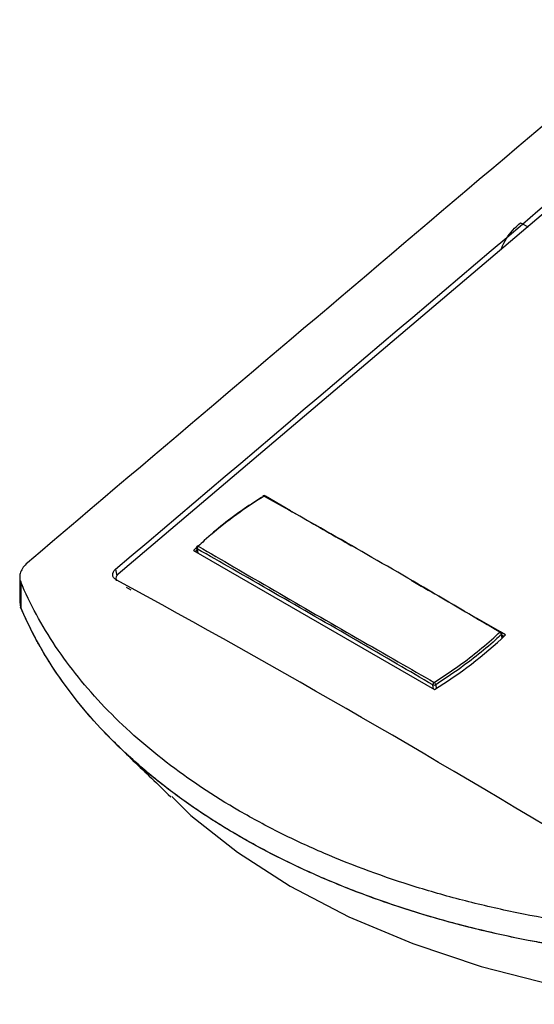
# Model space of a CAD drawing. Units: millimetres. Extents: x 8 to 290, y 6 to 203.
# Drawn here: x 216 to 233, y 53 to 85 of the extents above; entities that cross this region are included whole.
import ezdxf

# ---------------------------------------------------------------- set-up
doc = ezdxf.new("R2010")
doc.units = ezdxf.units.MM

msp = doc.modelspace()

# ---------------------------------------------------------------- linework, layer by layer
at = {"color": 7, "linetype": 'Continuous', "lineweight": 25}
for p, q in [((251.7427, 94.7298), (219.0324, 66.9997)), ((232.1714, 78.4851), (232.4259, 78.354)), ((223.8189, 69.5633), (223.8227, 69.5382)), ((224.6605, 69.0775), (223.8448, 69.5484)), ((221.5938, 67.8776), (221.4926, 67.7822)), ((221.4926, 67.7822), (229.365, 63.2376)), ((221.6054, 67.7818), (221.5627, 67.7418)), ((221.6054, 67.7818), (221.5627, 67.7418)), ((221.5938, 67.8573), (221.6164, 67.7108)), ((215.8173, 66.9143), (215.8173, 66.0864)), ((215.8494, 66.7541), (215.8494, 65.9257)), ((218.9596, 66.8409), (218.9679, 66.7868)), ((219.2994, 66.5803), (219.4493, 66.4938)), ((215.8189, 66.0922), (215.8477, 65.93)), ((215.8494, 65.9257), (215.8275, 66.0869)), ((231.5189, 65.1182), (230.7349, 65.5708)), ((231.6913, 65.0187), (231.5607, 65.0941)), ((231.5923, 64.9254), (231.5703, 65.0685)), ((231.6355, 64.9659), (231.5813, 64.9972)), ((231.6353, 64.9657), (231.5813, 64.9968)), ((231.6056, 64.9378), (231.5889, 64.9475))]:
    msp.add_line(p, q, dxfattribs=at)
at = {"color": 8, "linetype": 'Continuous', "lineweight": 25}
for p, q in [((221.6132, 67.8318), (221.6333, 67.701)), ((218.9501, 67.165), (218.9846, 66.9459)), ((231.5757, 64.91), (231.5564, 65.0353)), ((229.3378, 63.2533), (229.3177, 63.3841)), ((229.4059, 63.3887), (229.4236, 63.274))]:
    msp.add_line(p, q, dxfattribs=at)
at = {"color": 7, "linetype": 'Continuous', "lineweight": 25, "flags": 128}
for points in [[(223.7924, 69.5561), (223.7845, 69.561), (223.7771, 69.5639), (223.7707, 69.5646), (223.7653, 69.563), (223.7648, 69.5628)], [(223.7924, 69.5561), (223.8016, 69.5619), (223.8107, 69.5656), (223.8194, 69.5671), (223.8273, 69.5663), (223.8343, 69.5631), (223.8399, 69.5579), (223.844, 69.5506), (223.8464, 69.5417)], [(218.9583, 66.8525), (218.9515, 66.8445), (218.9458, 66.8373)], [(220.782, 59.7368), (221.4043, 59.1214), (222.9273, 57.9185), (224.6566, 56.8119), (226.5736, 55.8136), (228.6572, 54.9344), (230.8869, 54.183), (233.6996, 53.4661), (236.643, 52.9531)]]:
    msp.add_lwpolyline(points, dxfattribs=at)
at = {"color": 7, "linetype": 'Continuous', "lineweight": 25}
for centre, radius, start, end in [((231.5558, 57.0147), 14.7421, 121.6561, 130.15687), ((223.7999, 69.5061), 0.0667, 60.38106, 121.7385), ((221.6597, 67.8674), 0.0667, 133.55972, 188.74353), ((221.7121, 67.8384), 0.0991, 127.92381, 183.82266), ((221.6332, 67.8871), 0.0346, 58.64659, 124.06107), ((219.1285, 66.8607), 0.169, 124.65759, 193.59995), ((221.9044, 75.3915), 14.2611, 301.54364, 313.33541), ((231.5239, 65.0818), 0.0369, 67.38218, 135.13723), ((231.4527, 65.0114), 0.1064, 12.93404, 64.95706), ((231.5044, 65.0583), 0.0667, 8.74353, 59.62828), ((229.4183, 63.3889), 0.1007, 127.79958, 182.71951), ((229.3577, 63.4655), 0.0907, 243.85469, 302.14258), ((229.2675, 63.3581), 0.1418, 12.46871, 51.06817)]:
    msp.add_arc(centre, radius, start, end, dxfattribs=at)
at = {"color": 8, "linetype": 'Continuous', "lineweight": 25}
for centre, radius, start, end in [((221.6297, 67.8644), 0.0365, 191.2354, 243.22178), ((231.5331, 65.0645), 0.0374, 308.54031, 6.123)]:
    msp.add_arc(centre, radius, start, end, dxfattribs=at)
at = {"color": 7, "linetype": 'Continuous', "lineweight": 25}
for points, knots in [([(253.8188, 99.3791), (249.9829, 96.1281), (237.3997, 85.4635), (224.8173, 74.793), (216.0706, 67.3754)], [0, 0, 0, 0, 0.3048435, 1, 1, 1, 1]), ([(231.5496, 77.6112), (231.5639, 77.6517), (231.6591, 77.9221), (231.8923, 78.2208), (232.1093, 78.4263), (232.1714, 78.4851)], [0, 0, 0, 0, 0.11174905, 0.74576285, 1, 1, 1, 1]), ([(223.7924, 69.5561), (223.5745, 69.4182), (223.1133, 69.1265), (222.463, 68.6391), (221.9755, 68.2254), (221.7159, 67.9782), (221.6512, 67.9166)], [0, 0, 0, 0, 0.2772614, 0.586755, 0.8970296, 1, 1, 1, 1]), ([(231.4978, 65.1078), (231.1124, 65.3373), (229.8375, 66.0966), (227.6632, 67.3596), (225.4767, 68.614), (224.1833, 69.3374), (223.7924, 69.5561)], [0, 0, 0, 0, 0.1511236, 0.5, 0.8488687, 1, 1, 1, 1]), ([(223.8464, 69.5417), (224.234, 69.321), (225.1694, 68.7885), (226.1059, 68.249), (226.6544, 67.933)], [0, 0, 0, 0, 0.4143495, 1, 1, 1, 1]), ([(221.6512, 67.9166), (222.0356, 67.693), (223.3076, 66.9532), (225.482, 65.6896), (227.6683, 64.4358), (228.9647, 63.693), (229.3566, 63.4684)], [0, 0, 0, 0, 0.1511236, 0.5, 0.8488687, 1, 1, 1, 1]), ([(229.3177, 63.3841), (228.9291, 63.6114), (227.6434, 64.3634), (225.4627, 65.626), (223.2832, 66.8805), (222.0008, 67.611), (221.6132, 67.8318)], [0, 0, 0, 0, 0.1511238, 0.5, 0.8488839, 1, 1, 1, 1]), ([(216.0706, 67.3754), (216.016, 67.3291), (215.9699, 67.2802), (215.8942, 67.1777), (215.8648, 67.1238), (215.8263, 67.0165), (215.8167, 66.962), (215.8179, 66.8553), (215.8285, 66.8038), (215.8494, 66.7541)], [0, 0, 0, 0, 0.25, 0.25, 0.5, 0.5, 0.75, 0.75, 1, 1, 1, 1]), ([(218.9671, 66.8234), (218.9327, 66.8422), (218.9054, 66.8655), (218.8669, 66.9194), (218.8562, 66.9495), (218.8515, 67.0434), (218.8858, 67.1104), (218.9501, 67.165)], [0, 0, 0, 0, 0.25, 0.25, 0.5, 0.5, 1, 1, 1, 1]), ([(235.51, 55.4043), (234.3405, 55.5326), (233.1896, 55.7121), (231.775, 56.0015), (231.4928, 56.0628), (230.934, 56.1912), (230.6574, 56.2584), (229.8359, 56.4683), (229.2994, 56.6198), (227.7227, 57.1077), (226.7151, 57.4775), (225.2693, 58.0987), (224.7983, 58.3169), (224.1087, 58.6612), (223.8812, 58.779), (223.4338, 59.0194), (223.2142, 59.1418), (222.1365, 59.7645), (221.339, 60.2969), (219.8702, 61.4286), (219.1988, 62.028), (218.2891, 62.9794), (218.0016, 63.3062), (217.4677, 63.9679), (217.2202, 64.304), (216.535, 65.3274), (216.1542, 66.0302), (215.8494, 66.7541)], [0, 0, 0, 0, 0.125, 0.125, 0.15625, 0.15625, 0.1875, 0.1875, 0.25, 0.25, 0.375, 0.375, 0.4375, 0.4375, 0.46875, 0.46875, 0.5, 0.5, 0.625, 0.625, 0.75, 0.75, 0.8125, 0.8125, 0.875, 0.875, 1, 1, 1, 1]), ([(228.6021, 66.8089), (229.1964, 66.4652), (230.1663, 65.9042), (231.1373, 65.336), (231.5133, 65.1159)], [0, 0, 0, 0, 0.6126963, 1, 1, 1, 1]), ([(235.5169, 54.5752), (234.4701, 54.69), (232.2393, 55.0276), (228.9742, 55.8299), (225.8033, 56.9736), (222.9449, 58.3924), (220.4569, 60.06), (218.383, 61.9441), (216.8428, 63.9158), (216.1197, 65.2834), (215.8477, 65.93)], [0.01759454, 0.01759454, 0.01759454, 0.01759454, 0.125, 0.25, 0.375, 0.5, 0.625, 0.75, 0.875, 0.98240546, 0.98240546, 0.98240546, 0.98240546]), ([(235.51, 54.5759), (235.415, 54.5865), (235.2251, 54.6078), (234.9413, 54.6422), (234.6584, 54.6785), (234.3765, 54.7169), (234.0955, 54.7572), (233.8155, 54.7996), (233.5364, 54.8439), (233.2583, 54.8902), (232.9812, 54.9385), (232.705, 54.9888), (231.9361, 55.1348), (230.6927, 55.4076), (229.014, 55.8656), (227.3942, 56.3996), (225.8461, 57.0063), (224.3803, 57.6799), (223.0006, 58.4184), (221.7097, 59.2201), (220.516, 60.0812), (219.427, 60.9956), (218.4488, 61.9587), (217.584, 62.9668), (217.0141, 63.7675), (216.6618, 64.3319), (216.4784, 64.6451), (216.3052, 64.961), (216.1425, 65.2797), (215.9894, 65.6011), (215.8961, 65.8175), (215.8494, 65.9257)], [0, 0, 0, 0, 0.0101164, 0.0202275, 0.0303347, 0.0404392, 0.050542, 0.0606444, 0.0707475, 0.0808526, 0.0909609, 0.1010735, 0.1111916, 0.1757583, 0.2402937, 0.3053504, 0.3703857, 0.4349097, 0.4994263, 0.5643371, 0.6292555, 0.6939774, 0.7587204, 0.8233024, 0.8879155, 0.9066102, 0.9252894, 0.9439605, 0.9626309, 0.9813083, 1, 1, 1, 1]), ([(229.3566, 63.4684), (229.574, 63.6094), (230.0342, 63.9077), (230.6845, 64.3951), (231.1724, 64.8061), (231.4329, 65.0476), (231.4978, 65.1078)], [0, 0, 0, 0, 0.2772612, 0.586755, 0.8970297, 1, 1, 1, 1]), ([(231.5564, 65.0353), (231.4906, 64.9751), (231.2262, 64.7339), (230.7339, 64.323), (230.0819, 63.8331), (229.6228, 63.5313), (229.4059, 63.3887)], [0, 0, 0, 0, 0.1029783, 0.413247, 0.7227312, 1, 1, 1, 1]), ([(218.9491, 61.4725), (219.1422, 61.2843), (219.5693, 60.8679), (220.1661, 60.299), (220.5446, 59.9305), (220.7488, 59.7317)], [0, 0, 0, 0, 0.27534301, 0.60918021, 1, 1, 1, 1])]:
    msp.add_open_spline(points, degree=3, knots=knots, dxfattribs=at)
for points in [[(218.9501, 67.165), (229.8518, 76.4177), (240.7538, 85.6674), (251.6564, 94.9142)], [(235.0525, 57.5375), (229.6609, 60.822), (224.2991, 63.9173), (218.9671, 66.8234)]]:
    msp.add_open_spline(points, degree=3, dxfattribs=at)

doc.saveas('drawing.dxf')
